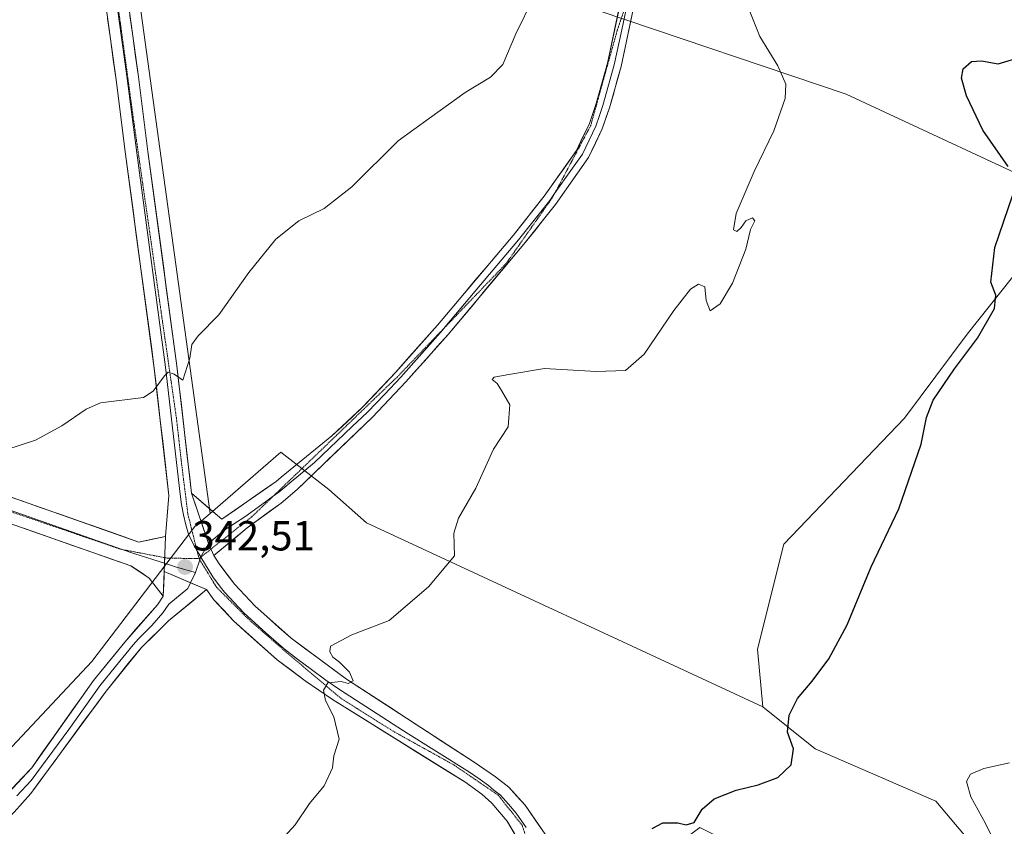
# Model space of a CAD drawing. Units: metres. Extents: x 615675 to 619167, y 4643789 to 4646159.
# Drawn here: x 618371 to 618606, y 4645020 to 4645212 of the extents above; entities that cross this region are included whole.
import ezdxf
from ezdxf.enums import TextEntityAlignment as Align

# ---------------------------------------------------------------- set-up
doc = ezdxf.new("R2010")
doc.units = ezdxf.units.M
doc.header["$MEASUREMENT"] = 0
doc.linetypes.add('TRAZOS2', pattern=[0.375, 0.25, -0.125])
for name, color, linetype, lineweight in [('Carátula', 7, 'Continuous', 5), ('Cultivos herbáceos CxS', 92, 'Continuous', 0), ('Cultivos leñosos CxS', 92, 'Continuous', 0), ('Curva de nivel maestra', 36, 'Continuous', 30), ('Curva de nivel normal', 36, 'Continuous', 0), ('Layer 0', 7, 'Continuous', 0), ('Matorral CxS', 135, 'Continuous', 0), ('Punto de cota en terreno', 7, 'Continuous', 0), ('Rótulo de punto de cota en terreno', 19, 'Continuous', 0), ('Vía pecuaria eje', 92, 'TRAZOS2', 0)]:
    doc.layers.add(name, color=color, linetype=linetype, lineweight=lineweight)
doc.styles.add('Arial', font='txt', dxfattribs={"height": 0.2})

# ---------------------------------------------------------------- blocks, each defined once
blk = doc.blocks.new('*U150')
at = {"layer": 'Cultivos herbáceos CxS', "color": 92, "linetype": 'Continuous', "lineweight": 0}
for points in [[(618651.6345, 4645224.1389, 351.5181), (618653.4807, 4645189.9081, 354.9285), (618660.1187, 4645162.4075, 357.8777), (618660.1187, 4645162.4075, 357.8777), (618638.3073, 4645166.2007, 354.42), (618626.2927, 4645168.2775, 352.4215), (618622.2879, 4645168.9697, 352.0233), (618568.3821, 4645194.0573, 346.4419), (618509.5387, 4645213.8641, 342.3552)], [(618301.7111, 4644966.3715, 343.0156), (618388.6207, 4645058.9451, 342.6585), (618413.1821, 4645091.0625, 342.3274), (618416.7895, 4645094.1779, 342.195), (618433.6757, 4645108.7607, 342.5441), (618445.0861, 4645099.8655, 344.3388), (618454.0819, 4645091.9279, 344.4947), (618548.5309, 4645048.1325, 349.5549), (618561.0221, 4645038.1365, 351.1048), (618589.7505, 4645025.6403, 353.8306), (618605.5227, 4645006.9305, 356.606)]]:
    blk.add_polyline3d(points, dxfattribs=at)
blk = doc.blocks.new('*U151')
at = {"layer": 'Cultivos herbáceos CxS', "color": 92, "linetype": 'Continuous', "lineweight": 0}
blk.add_polyline3d([(618523.7855, 4645666.6841, 331.2758), (618512.5947, 4645647.3555, 331.3035), (618506.4903, 4645625.9923, 331.3099), (618499.0943, 4645617.2483, 331.6022), (618373.2179, 4645410.3257, 333.0749), (618416.7895, 4645094.1779, 342.195), (618413.1821, 4645091.0625, 342.3274), (618388.6207, 4645058.9451, 342.6585), (618301.7111, 4644966.3715, 343.0156), (618290.1583, 4644954.3171, 343.3968), (618286.1967, 4644956.2989, 343.1186), (618282.4719, 4644958.1627, 342.3088), (618263.9101, 4644947.1383, 342.3274), (618242.4971, 4644934.4219, 343.154)], dxfattribs=at)
blk = doc.blocks.new('*U181')
at = {"layer": 'Curva de nivel normal', "color": 36, "linetype": 'Continuous', "lineweight": 0}
blk.add_polyline3d([(618432.02, 4645014.45, 345), (618437.11, 4645020, 345), (618440.48, 4645025.14, 345), (618443.98, 4645029.33, 345), (618445.97, 4645033.62, 345), (618446.28, 4645036.45, 345), (618447.53, 4645040.46, 345), (618446.26, 4645045.77, 345), (618444.33, 4645049.6, 345), (618443.86, 4645052.07, 345), (618444.9, 4645053.83, 345), (618448.01, 4645054.18, 345), (618449.69, 4645053.69, 345), (618450.87, 4645054.35, 345), (618450.01, 4645056.35, 345), (618447.62, 4645058.79, 345), (618446.08, 4645059.92, 345), (618445.37, 4645061.21, 345), (618445.48, 4645062.58, 345), (618450.61, 4645065.27, 345), (618459.45, 4645068.72, 345), (618468.85, 4645076.69, 345), (618475.06, 4645084.12, 345), (618474.9, 4645089.45, 345), (618476.04, 4645093.03, 345), (618480.12, 4645100.21, 345), (618484.32, 4645109.49, 345), (618487.84, 4645114.78, 345), (618488.22, 4645120.06, 345), (618486.28, 4645123.45, 345), (618485.18, 4645125.12, 345), (618484.06, 4645126.08, 345), (618484.51, 4645126.68, 345), (618487.5, 4645127.22, 345), (618496.51, 4645128.71, 345), (618508.84, 4645128.01, 345), (618515.77, 4645128.21, 345), (618520.24, 4645132.1, 345), (618527.32, 4645142.54, 345), (618531.28, 4645147.62, 345), (618533.21, 4645148.83, 345), (618534.67, 4645148.17, 345), (618535.06, 4645144.89, 345), (618535.98, 4645142.41, 345), (618538.32, 4645144.08, 345), (618541.33, 4645149.04, 345), (618544.49, 4645157.11, 345), (618545.58, 4645161.78, 345), (618546.58, 4645163.9, 345), (618546.06, 4645164.59, 345), (618544.47, 4645163.9, 345), (618543.36, 4645162.29, 345), (618542.33, 4645161.35, 345), (618541.56, 4645161.74, 345), (618542.16, 4645165.64, 345), (618546.45, 4645175.65, 345), (618551.15, 4645185.28, 345), (618553.82, 4645192.99, 345), (618554.02, 4645196.44, 345), (618552.09, 4645200.78, 345), (618547.81, 4645207.78, 345), (618545.26, 4645214.11, 345)], dxfattribs=at)
blk = doc.blocks.new('*U185')
at = {"layer": 'Curva de nivel normal', "color": 36, "linetype": 'Continuous', "lineweight": 0}
blk.add_polyline3d([(618493.9, 4645217.11, 340), (618489.68, 4645208.44, 340), (618486.6, 4645201.14, 340), (618483.65, 4645198.08, 340), (618477.61, 4645194.41, 340), (618469.09, 4645188.36, 340), (618461.63, 4645182.9, 340), (618450.57, 4645172.01, 340), (618443.97, 4645166.83, 340), (618437.98, 4645163.87, 340), (618432.51, 4645159.48, 340), (618426.06, 4645151.6, 340), (618418.9, 4645141.48, 340), (618413.98, 4645136.52, 340), (618412.46, 4645134.42, 340), (618412.01, 4645131.15, 340), (618410.3, 4645125.93, 340), (618408.28, 4645127.32, 340), (618406.85, 4645127.82, 340), (618405.95, 4645126.97, 340), (618403.21, 4645123.3, 340), (618400.95, 4645121.79, 340), (618390.7, 4645120.51, 340), (618387.26, 4645119.06, 340), (618381.51, 4645115.03, 340), (618375.18, 4645111.6, 340), (618368.14, 4645109.31, 340)], dxfattribs=at)
blk = doc.blocks.new('*U187')
at = {"layer": 'Curva de nivel normal', "color": 36, "linetype": 'Continuous', "lineweight": 0}
blk.add_polyline3d([(618607.32, 4645034.77, 355), (618601.19, 4645033.4, 355), (618598.05, 4645032.08, 355), (618597.07, 4645030.33, 355), (618598.06, 4645026.65, 355), (618601.56, 4645020.37, 355), (618604.24, 4645015.01, 355)], dxfattribs=at)
blk = doc.blocks.new('*U194')
at = {"layer": 'Curva de nivel maestra', "color": 36, "linetype": 'Continuous', "lineweight": 30}
for points in [[(618522.18, 4645019.18, 350), (618524.7, 4645020.51, 350), (618528.26, 4645020.53, 350), (618530.24, 4645020.03, 350), (618532.19, 4645020.56, 350), (618534.04, 4645023.74, 350), (618536.89, 4645026.2, 350), (618542.16, 4645028.3, 350), (618547.45, 4645029.53, 350), (618552.08, 4645031.3, 350), (618555.3, 4645034.28, 350), (618555.85, 4645038.12, 350), (618554.41, 4645042.12, 350), (618554.78, 4645046.12, 350), (618556.79, 4645050.09, 350), (618560.3, 4645054.2, 350), (618564.27, 4645059.55, 350), (618568.6, 4645067.65, 350), (618574.38, 4645081.45, 350), (618580.9, 4645095.3, 350), (618586.28, 4645110.68, 350), (618587.52, 4645117.04, 350), (618589.12, 4645121.13, 350), (618594.19, 4645128.66, 350), (618599.66, 4645135.95, 350), (618603.71, 4645143.03, 350), (618604.03, 4645146.16, 350), (618602.88, 4645149.31, 350), (618603.83, 4645157.49, 350), (618608.1, 4645170.06, 350)], [(618606.95, 4645176.85, 350), (618600.95, 4645185.5, 350), (618597.08, 4645193.62, 350), (618595.86, 4645197.84, 350), (618596.3, 4645200.12, 350), (618598.26, 4645201.83, 350), (618600.62, 4645201.95, 350), (618604.6, 4645201.27, 350), (618611.22, 4645203.23, 350)]]:
    blk.add_polyline3d(points, dxfattribs=at)
blk = doc.blocks.new('5PATER')
at = {"layer": 'Carátula', "linetype": 'Continuous', "lineweight": 5}
h = blk.add_hatch(color=250, dxfattribs=at)
edge = h.paths.add_edge_path()
edge.add_ellipse((0, 0.01), major_axis=(-1.33, -1.34), ratio=0.999422, start_angle=0, end_angle=360)

msp = doc.modelspace()

# ---------------------------------------------------------------- linework, layer by layer
at = {"layer": 'Cultivos herbáceos CxS', "color": 92, "linetype": 'Continuous', "lineweight": 0}
for points in [[(618634.9, 4645386.14, 344.5), (618542.09, 4645520.19, 334.57), (618566.51, 4645563.94, 333.75), (618599.07, 4645613.78, 333.35), (618597.96, 4645620.42, 333.3), (618608.95, 4645633.18, 333.14), (618609.31, 4645633.76, 333.11), (618631.49, 4645668.53, 333.06), (618602.78, 4645690.81, 330.96), (618563.46, 4645709.28, 331.1), (618535.37, 4645689.98, 331.08), (618529.03, 4645681.9, 331.18), (618523.79, 4645666.68, 331.28), (618512.59, 4645647.36, 331.3), (618506.49, 4645625.99, 331.31), (618499.09, 4645617.25, 331.6), (618373.22, 4645410.33, 333.07), (618416.79, 4645094.18, 342.2)], [(618634.9, 4645386.14, 344.5), (618634.23, 4645385.79, 344.48), (618634.24, 4645385.79, 344.48), (618566.22, 4645296.99, 343.08), (618530.32, 4645247.87, 343.52), (618509.54, 4645213.86, 342.36), (618568.38, 4645194.06, 346.44), (618622.29, 4645168.97, 352.02)], [(618548.53, 4645048.13, 349.55), (618454.08, 4645091.93, 344.49), (618445.09, 4645099.87, 344.34), (618433.68, 4645108.76, 342.54), (618416.79, 4645094.18, 342.2)], [(618416.79, 4645094.18, 342.2), (618413.18, 4645091.06, 342.33), (618388.62, 4645058.95, 342.66), (618301.71, 4644966.37, 343.02), (618290.16, 4644954.32, 343.4)], [(618416.79, 4645094.18, 342.2), (618413.18, 4645091.06, 342.33), (618388.62, 4645058.95, 342.66), (618301.71, 4644966.37, 343.02), (618290.16, 4644954.32, 343.4)], [(618359.91, 4644935.67, 346.97), (618378.65, 4644914.43, 349.14), (618408.63, 4644905.68, 349.54), (618434.86, 4644905.68, 349.12), (618453.6, 4644914.43, 349.47), (618488.57, 4644915.68, 351.45), (618496.07, 4644928.17, 351.91), (618501.06, 4644956.91, 351.07), (618510.27, 4644970.44, 350.95), (618527.29, 4644980.65, 352), (618532.29, 4644995.65, 351.42), (618528.54, 4645015.64, 350.72), (618533.54, 4645019.39, 350.62), (618551.03, 4645010.65, 352.15), (618572.26, 4644995.65, 354.44), (618586.97, 4644988.38, 355.93), (618599.96, 4644993.94, 356.21), (618605.52, 4645006.93, 356.61), (618589.75, 4645025.64, 353.83), (618561.02, 4645038.14, 351.1), (618548.53, 4645048.13, 349.55)]]:
    msp.add_polyline3d(points, dxfattribs=at)
at = {"layer": 'Cultivos leñosos CxS', "color": 92, "linetype": 'Continuous', "lineweight": 0}
for points in [[(618634.9, 4645386.14, 344.5), (618542.09, 4645520.19, 334.57), (618566.51, 4645563.94, 333.75), (618599.07, 4645613.78, 333.35), (618597.96, 4645620.42, 333.3), (618608.95, 4645633.18, 333.14), (618609.31, 4645633.76, 333.11), (618631.49, 4645668.53, 333.06), (618602.78, 4645690.81, 330.96), (618563.46, 4645709.28, 331.1), (618535.37, 4645689.98, 331.08), (618529.03, 4645681.9, 331.18), (618523.79, 4645666.68, 331.28), (618512.59, 4645647.36, 331.3), (618506.49, 4645625.99, 331.31), (618499.09, 4645617.25, 331.6), (618373.22, 4645410.33, 333.07), (618416.79, 4645094.18, 342.2)], [(618509.54, 4645213.86, 342.36), (618568.38, 4645194.06, 346.44), (618622.29, 4645168.97, 352.02), (618612.91, 4645156.66, 351.53), (618597.25, 4645136.85, 350.19), (618582.26, 4645116.86, 349.79), (618553.53, 4645086.87, 348.25), (618547.28, 4645061.88, 349.12), (618548.53, 4645048.13, 349.55), (618548.53, 4645048.13, 349.55), (618454.08, 4645091.93, 344.49), (618445.09, 4645099.87, 344.34), (618433.68, 4645108.76, 342.54), (618416.79, 4645094.18, 342.2), (618373.22, 4645410.33, 333.07)], [(618634.9, 4645386.14, 344.5), (618634.23, 4645385.79, 344.48), (618634.24, 4645385.79, 344.48), (618566.22, 4645296.99, 343.08), (618530.32, 4645247.87, 343.52), (618509.54, 4645213.86, 342.36), (618568.38, 4645194.06, 346.44), (618622.29, 4645168.97, 352.02)], [(618622.29, 4645168.97, 352.02), (618612.91, 4645156.66, 351.53), (618597.25, 4645136.85, 350.19), (618582.26, 4645116.86, 349.79), (618553.53, 4645086.87, 348.25), (618547.28, 4645061.88, 349.12), (618548.53, 4645048.13, 349.55)], [(618548.53, 4645048.13, 349.55), (618454.08, 4645091.93, 344.49), (618445.09, 4645099.87, 344.34), (618433.68, 4645108.76, 342.54), (618416.79, 4645094.18, 342.2)]]:
    msp.add_polyline3d(points, dxfattribs=at)
at = {"layer": 'Layer 0', "linetype": 'Continuous', "lineweight": 0}
for points in [[(618332.4, 4645685.29), (618338.75, 4645641.78), (618342.59, 4645615.35), (618345.5, 4645598.26), (618352.25, 4645546.24), (618357.68, 4645509.45), (618361.38, 4645478.88), (618368.26, 4645427.97), (618376.2, 4645371.34), (618380.96, 4645334.04), (618387.84, 4645286.95), (618393, 4645246.99), (618399.75, 4645198.17), (618401.99, 4645180.43), (618408.88, 4645129.36), (618412.37, 4645099.05)], [(618406.19, 4645088.73), (618407.01, 4645098.44), (618403.52, 4645128.69), (618396.64, 4645179.73), (618394.39, 4645197.46), (618387.65, 4645246.27), (618382.49, 4645286.21), (618375.61, 4645333.31), (618370.84, 4645370.62), (618362.91, 4645427.23), (618356.03, 4645478.19), (618352.32, 4645508.74), (618346.9, 4645545.5), (618340.16, 4645597.46), (618337.25, 4645614.51), (618333.41, 4645641), (618327.06, 4645684.53)], [(618583.61, 4645307.37), (618566.61, 4645286.83), (618532.79, 4645249.47), (618527.15, 4645241.78), (618523.75, 4645234.85), (618519.77, 4645222.91), (618518.29, 4645217.3), (618514.73, 4645200.63), (618512, 4645190.81), (618510.27, 4645185.79), (618507, 4645178.94), (618499.08, 4645167.73), (618491.58, 4645158.3), (618473.52, 4645136.83), (618463.49, 4645125.55), (618455.5, 4645117.12), (618437.55, 4645099.9), (618433.74, 4645096.67), (618425.63, 4645090.79), (618417.72, 4645084.14)], [(618387.22, 4645270.64), (618390.32, 4645246.63), (618397.07, 4645197.81), (618399.32, 4645180.08), (618406.2, 4645129.02), (618409.69, 4645098.75), (618409.99, 4645096.35), (618410.47, 4645093.88), (618411.01, 4645091.44), (618411.69, 4645089.26), (618412.74, 4645086.94), (618413.68, 4645085.36)], [(618412.37, 4645099.05), (618419.62, 4645092.81), (618432.57, 4645101.81), (618433.78, 4645102.79), (618445.85, 4645112.65), (618453.16, 4645119.48), (618461.04, 4645127.8), (618471, 4645139.01), (618489, 4645160.4), (618496.41, 4645169.73), (618504.12, 4645180.63), (618507.19, 4645187.06), (618508.83, 4645191.8), (618511.5, 4645201.42), (618515.05, 4645218.07)], [(618516.61, 4645217.38), (618514.9, 4645209.36), (618513.12, 4645201.03), (618511.78, 4645196.22), (618510.42, 4645191.31), (618509.6, 4645188.94), (618508.73, 4645186.43), (618505.56, 4645179.79), (618501.6, 4645174.18), (618498.9, 4645170.37)], [(618405.65, 4645074.48), (618402.28, 4645078.78), (618397.94, 4645081.69), (618351.39, 4645098.02), (618302.95, 4645114.16), (618280.89, 4645121.98), (618229.69, 4645139.69), (618179.34, 4645156.87), (618144.33, 4645168.89), (618131.35, 4645173.42), (618116.7, 4645178.9), (618111.45, 4645180.72), (618102.67, 4645183.63), (618100.02, 4645184.55)], [(618498.9, 4645170.37), (618497.75, 4645168.73), (618494, 4645164.02), (618490.29, 4645159.35), (618481.26, 4645148.62), (618472.77, 4645138.53)], [(618231.63, 4645145.36), (618282.87, 4645127.65), (618304.9, 4645119.84), (618353.33, 4645103.69), (618399.84, 4645087.38), (618406.19, 4645088.73)], [(618472.77, 4645138.53), (618472.26, 4645137.92), (618467.28, 4645132.32), (618462.27, 4645126.68), (618458.33, 4645122.52), (618454.33, 4645118.3), (618450.68, 4645114.89), (618441.7, 4645106.28), (618435.67, 4645101.35), (618435.06, 4645100.86), (618433.16, 4645099.24), (618431.84, 4645098.29)], [(618316.44, 4645112.83), (618352.36, 4645100.85), (618395.88, 4645085.59)], [(618412.37, 4645099.05), (618416.43, 4645087.05), (618417.72, 4645084.14)], [(618412.37, 4645099.05), (618416.43, 4645087.05), (618417.72, 4645084.14)], [(618431.84, 4645098.29), (618429.1, 4645096.32), (618425.05, 4645093.38), (618420.2, 4645090.22), (618416.43, 4645087.05)], [(618406.19, 4645088.73), (618405.87, 4645080.36)], [(618406.19, 4645088.73), (618405.87, 4645080.36)], [(618416.43, 4645087.05), (618414.59, 4645083.85)], [(618395.88, 4645085.59), (618398.89, 4645084.53), (618405.95, 4645082.31)], [(618413.68, 4645085.36), (618414.59, 4645083.85)], [(618417.72, 4645084.14), (618418.95, 4645082.19), (618422.71, 4645077.24), (618427.47, 4645072.2), (618436.09, 4645064.49), (618442.56, 4645059.68), (618449.33, 4645054.72), (618479.74, 4645034.93), (618484.81, 4645031.43), (618487.99, 4645029), (618491.88, 4645024.69), (618496.64, 4645017.8), (618498.48, 4645011.99), (618499.02, 4645006.12), (618498.95, 4645000.49), (618497.65, 4644988.62), (618495.32, 4644968.61), (618493.5, 4644949.5), (618493.09, 4644938.99), (618494.04, 4644927.95), (618495.28, 4644918.89), (618498.45, 4644904.77), (618508.15, 4644869.01)], [(618405.95, 4645082.31), (618408.79, 4645081.41), (618413.31, 4645080.14)], [(618414.35, 4645083.13), (618413.31, 4645080.14)], [(618414.55, 4645083.73), (618414.35, 4645083.13)], [(618414.59, 4645083.85), (618414.55, 4645083.73)], [(618414.59, 4645083.85), (618414.63, 4645083.79)], [(618414.63, 4645083.79), (618417.44, 4645079.12), (618419.32, 4645076.65), (618420.22, 4645075.42), (618422.54, 4645072.94), (618424.92, 4645070.42), (618430.13, 4645065.77), (618434.44, 4645061.91), (618437.67, 4645059.51), (618441.01, 4645056.99), (618444.39, 4645054.51), (618447.67, 4645052.29), (618462.88, 4645042.39), (618478.64, 4645032.58), (618481.17, 4645030.83), (618483.19, 4645029.36), (618484.39, 4645028.31), (618485.98, 4645027.1), (618487.93, 4645024.94), (618489.76, 4645022.81), (618492.14, 4645019.36)], [(618405.87, 4645080.36), (618405.65, 4645074.48)], [(618405.87, 4645080.36), (618405.65, 4645074.48)], [(618405.87, 4645080.36), (618415.92, 4645076.05)], [(618405.87, 4645080.36), (618415.92, 4645076.05)], [(618413.31, 4645080.14), (618412.14, 4645077.67)], [(618412.14, 4645077.67), (618411.49, 4645076.31), (618406.98, 4645072.58), (618405.58, 4645070.5), (618402.93, 4645067.49), (618399.71, 4645064.33), (618398.46, 4645062.92), (618394.25, 4645057.72), (618390.53, 4645053.14), (618383.16, 4645042.75), (618374.2, 4645030.57), (618370.79, 4645026.91)], [(618415.92, 4645076.05), (618406.9, 4645068.59), (618400.45, 4645062.27), (618392.03, 4645051.88), (618374.11, 4645027.51), (618370.12, 4645023), (618346.36, 4645000.15), (618335.97, 4644989.33), (618324.1, 4644976.03), (618314.65, 4644967.6), (618300, 4644956.78), (618283.09, 4644945.18), (618268.43, 4644935.83), (618253.33, 4644927.01), (618240.03, 4644920.07)], [(618502.97, 4644867.51), (618492.7, 4644903.35), (618489.27, 4644918.63), (618487.9, 4644926.9), (618487.16, 4644939.53), (618487.46, 4644949.6), (618489.2, 4644969.44), (618491.45, 4644988.9), (618492.79, 4645000.54), (618492.96, 4645005.54), (618492.45, 4645010.25), (618491.01, 4645015.03), (618487.64, 4645020.92), (618483.97, 4645025.19), (618481.56, 4645027.29), (618477.53, 4645030.23), (618446.01, 4645049.85), (618439.45, 4645054.3), (618432.78, 4645059.33), (618422.37, 4645068.63), (618417.72, 4645073.6), (618415.92, 4645076.05)], [(618248.19, 4644929.12), (618260.74, 4644935.62), (618270.07, 4644941.11), (618286.82, 4644952.02), (618302.36, 4644962.75), (618312.25, 4644970.2), (618321.32, 4644978.71), (618333.1, 4644991.99), (618346.85, 4645006.52), (618367.46, 4645026.31), (618374.29, 4645033.62), (618389.03, 4645054.39), (618396.47, 4645063.56), (618404.25, 4645072.4), (618405.65, 4645074.48)]]:
    msp.add_lwpolyline(points, dxfattribs=at)
for points in [[(618517.4, 4645213.13, 342.94), (618516.51, 4645208.97, 342.83), (618515.62, 4645204.8, 342.66), (618514.73, 4645200.63, 342.72), (618513.82, 4645197.36, 342.86), (618512.91, 4645194.08, 342.95), (618512, 4645190.81, 342.69), (618511.14, 4645188.3, 342.48), (618510.27, 4645185.79, 342.76), (618508.64, 4645182.37, 342.92), (618507, 4645178.94, 342.62), (618504.36, 4645175.2, 342.82), (618501.72, 4645171.47, 342.96), (618499.08, 4645167.73, 343.02), (618496.58, 4645164.59, 342.88), (618494.08, 4645161.44, 342.98), (618491.58, 4645158.3, 342.99), (618488.57, 4645154.72, 343), (618485.56, 4645151.14, 342.96), (618482.55, 4645147.57, 343.04), (618479.54, 4645143.99, 342.85), (618476.53, 4645140.41, 342.88), (618473.52, 4645136.83, 342.98), (618471.01, 4645134.01, 342.64), (618468.51, 4645131.19, 342.96), (618466, 4645128.37, 342.56), (618463.49, 4645125.55, 342.93), (618460.83, 4645122.74, 342.65), (618458.16, 4645119.93, 342.82), (618455.5, 4645117.12, 342.78), (618451.91, 4645113.68, 342.52), (618448.32, 4645110.23, 342.76), (618444.73, 4645106.79, 342.69), (618441.14, 4645103.34, 342.46), (618437.55, 4645099.9, 342.55), (618433.74, 4645096.67, 342.72), (618431.04, 4645094.71, 342.3), (618428.33, 4645092.75, 342.49), (618425.63, 4645090.79, 342.37), (618422.99, 4645088.57, 342.45), (618420.36, 4645086.36, 342.5), (618417.72, 4645084.14, 342.5), (618416.43, 4645087.05, 342.38), (618415.08, 4645091.05, 342.05), (618413.73, 4645095.05, 341.72), (618412.37, 4645099.05, 341.48), (618415.99, 4645095.93, 341.6), (618419.62, 4645092.81, 341.98), (618422.85, 4645095.06, 342.11), (618426.09, 4645097.31, 342.1), (618429.33, 4645099.56, 342.34), (618432.57, 4645101.81, 342.44), (618433.78, 4645102.79, 342.47), (618436.8, 4645105.26, 342.57), (618439.82, 4645107.72, 342.58), (618442.83, 4645110.19, 342.57), (618445.85, 4645112.65, 342.66), (618448.29, 4645114.93, 342.58), (618450.72, 4645117.2, 342.66), (618453.16, 4645119.48, 342.67), (618455.79, 4645122.25, 342.73), (618458.41, 4645125.03, 342.66), (618461.04, 4645127.8, 342.8), (618464.36, 4645131.54, 342.64), (618467.68, 4645135.27, 342.71), (618471, 4645139.01, 342.89), (618474, 4645142.58, 342.75), (618477, 4645146.14, 342.81), (618480, 4645149.71, 342.81), (618483, 4645153.27, 342.79), (618486, 4645156.84, 342.88), (618489, 4645160.4, 342.79), (618491.47, 4645163.51, 342.99), (618493.94, 4645166.62, 342.72), (618496.41, 4645169.73, 342.84), (618498.98, 4645173.36, 342.69), (618501.55, 4645177, 342.83), (618504.12, 4645180.63, 342.57), (618505.66, 4645183.85, 342.71), (618507.19, 4645187.06, 342.79), (618508.01, 4645189.43, 342.67), (618508.83, 4645191.8, 342.61), (618510.17, 4645196.61, 342.57), (618511.5, 4645201.42, 342.85), (618512.39, 4645205.58, 342.71), (618513.28, 4645209.75, 342.6), (618514.16, 4645213.91, 342.55)], [(618489.33, 4645017.98, 347.37), (618487.64, 4645020.92, 347.26), (618485.81, 4645023.06, 347.28), (618483.97, 4645025.19, 347.11), (618481.56, 4645027.29, 347.08), (618477.53, 4645030.23, 346.74), (618473.59, 4645032.68, 346.7), (618469.65, 4645035.14, 346.41), (618465.71, 4645037.59, 346.26), (618461.77, 4645040.04, 345.93), (618457.83, 4645042.49, 345.83), (618453.89, 4645044.95, 345.51), (618449.95, 4645047.4, 345.31), (618446.01, 4645049.85, 345), (618442.73, 4645052.08, 344.77), (618439.45, 4645054.3, 344.5), (618436.12, 4645056.82, 344.31), (618432.78, 4645059.33, 344.05), (618429.31, 4645062.43, 343.81), (618425.84, 4645065.53, 343.53), (618422.37, 4645068.63, 343.12), (618420.05, 4645071.12, 343.01), (618417.72, 4645073.6, 342.84), (618415.92, 4645076.05, 342.74), (618412.57, 4645077.49, 342.63), (618409.22, 4645078.93, 342.46), (618405.87, 4645080.36, 342.25), (618406.01, 4645083.98, 342.06), (618406.03, 4645084.55, 342.03), (618406.19, 4645088.73, 341.61), (618406.6, 4645093.58, 341.22), (618407.01, 4645098.44, 341.07), (618406.51, 4645102.76, 340.83), (618406.01, 4645107.08, 340.75), (618405.51, 4645111.4, 340.67), (618405.01, 4645115.72, 340.49), (618404.51, 4645120.04, 340.21), (618404.02, 4645124.36, 339.91), (618403.52, 4645128.69, 339.62), (618402.89, 4645133.33, 339.33), (618402.27, 4645137.97, 339.08), (618401.64, 4645142.61, 339), (618401.02, 4645147.25, 338.85), (618400.39, 4645151.89, 338.66), (618399.77, 4645156.53, 338.49), (618399.14, 4645161.17, 338.24), (618398.52, 4645165.81, 337.93), (618397.89, 4645170.45, 337.69), (618397.27, 4645175.09, 337.52), (618396.64, 4645179.73, 337.35), (618396.08, 4645184.17, 337.26), (618395.52, 4645188.6, 337.24), (618394.95, 4645193.03, 337.16), (618394.39, 4645197.46, 336.98), (618393.72, 4645202.34, 336.76), (618393.04, 4645207.22, 336.53), (618392.37, 4645212.1, 336.4)], [(618397.72, 4645212.81, 336.59), (618398.4, 4645207.93, 336.77), (618399.07, 4645203.05, 336.87), (618399.75, 4645198.17, 336.78), (618400.31, 4645193.73, 336.92), (618400.87, 4645189.3, 336.97), (618401.43, 4645184.87, 337.15), (618401.99, 4645180.43, 337.55), (618402.62, 4645175.79, 337.8), (618403.25, 4645171.15, 337.89), (618403.87, 4645166.5, 337.99), (618404.5, 4645161.86, 338.14), (618405.12, 4645157.22, 338.28), (618405.75, 4645152.57, 338.5), (618406.37, 4645147.93, 338.84), (618407, 4645143.29, 339.11), (618407.63, 4645138.64, 339.43), (618408.25, 4645134, 339.63), (618408.88, 4645129.36, 339.86), (618409.38, 4645125.03, 339.99), (618409.88, 4645120.7, 340.12), (618410.37, 4645116.37, 340.27), (618410.87, 4645112.04, 340.43), (618411.37, 4645107.71, 340.7), (618411.87, 4645103.38, 341.19), (618412.37, 4645099.05, 341.48), (618413.73, 4645095.05, 341.72), (618415.08, 4645091.05, 342.05), (618416.43, 4645087.05, 342.38), (618417.72, 4645084.14, 342.5), (618418.95, 4645082.19, 342.56), (618420.83, 4645079.72, 342.59), (618422.71, 4645077.24, 342.95), (618425.09, 4645074.72, 343.06), (618427.47, 4645072.2, 343.15), (618430.34, 4645069.63, 343.39), (618433.22, 4645067.06, 343.55), (618436.09, 4645064.49, 343.72), (618439.33, 4645062.09, 344.09), (618442.56, 4645059.68, 344.34), (618445.95, 4645057.2, 344.57), (618449.33, 4645054.72, 344.95), (618453.13, 4645052.25, 345.26), (618456.93, 4645049.77, 345.53), (618460.73, 4645047.3, 345.87), (618464.54, 4645044.83, 346.14), (618468.34, 4645042.35, 346.37), (618472.14, 4645039.88, 346.65), (618475.94, 4645037.4, 346.66), (618479.74, 4645034.93, 346.94), (618482.28, 4645033.18, 346.93), (618484.81, 4645031.43, 347.33), (618487.99, 4645029, 347.4), (618489.94, 4645026.85, 347.44), (618491.88, 4645024.69, 347.55), (618494.26, 4645021.25, 347.76), (618496.64, 4645017.8, 347.73)], [(618367.29, 4645098.8, 339.91), (618371.94, 4645097.17, 340.05), (618376.59, 4645095.54, 340.38), (618381.24, 4645093.91, 340.5), (618385.89, 4645092.28, 340.86), (618390.54, 4645090.64, 341.1), (618395.19, 4645089.01, 341.08), (618399.84, 4645087.38, 341.3), (618403.02, 4645088.06, 341.42), (618406.19, 4645088.73, 341.61), (618406.19, 4645088.73, 341.61), (618406.03, 4645084.55, 342.03), (618406.01, 4645083.98, 342.09), (618405.87, 4645080.36, 342.24), (618405.83, 4645079.23, 342.29), (618405.76, 4645077.42, 342.36), (618405.65, 4645074.48, 342.47), (618403.96, 4645076.63, 342.27), (618402.28, 4645078.78, 342.07), (618400.11, 4645080.24, 342.02), (618397.94, 4645081.69, 341.88), (618393.29, 4645083.32, 341.2), (618388.63, 4645084.95, 340.95), (618383.98, 4645086.59, 340.89), (618379.32, 4645088.22, 340.54), (618374.67, 4645089.85, 340.3), (618370.01, 4645091.49, 340.17)], [(618369.74, 4645028.75, 342.73), (618372.01, 4645031.18, 342.7), (618374.29, 4645033.62, 342.74), (618376.75, 4645037.08, 342.68), (618379.2, 4645040.54, 342.71), (618381.66, 4645044.01, 342.73), (618384.12, 4645047.47, 342.65), (618386.57, 4645050.93, 342.55), (618389.03, 4645054.39, 342.51), (618391.51, 4645057.45, 342.54), (618393.99, 4645060.5, 342.53), (618396.47, 4645063.56, 342.59), (618399.06, 4645066.51, 342.49), (618401.66, 4645069.45, 342.51), (618404.25, 4645072.4, 342.45), (618405.65, 4645074.48, 342.47), (618405.76, 4645077.42, 342.36), (618405.83, 4645079.23, 342.29), (618405.87, 4645080.36, 342.25), (618409.22, 4645078.93, 342.46), (618412.57, 4645077.49, 342.63), (618415.92, 4645076.05, 342.74), (618415.92, 4645076.05, 342.74), (618412.91, 4645073.56, 342.69), (618409.91, 4645071.08, 342.66), (618406.9, 4645068.59, 342.6), (618403.68, 4645065.43, 342.68), (618400.45, 4645062.27, 342.73), (618397.64, 4645058.81, 342.81), (618394.84, 4645055.34, 342.7), (618392.03, 4645051.88, 342.77), (618389.47, 4645048.4, 342.72), (618386.91, 4645044.92, 342.81), (618384.35, 4645041.44, 342.8), (618381.79, 4645037.95, 342.82), (618379.23, 4645034.47, 342.71), (618376.67, 4645030.99, 342.66), (618374.11, 4645027.51, 342.67), (618372.12, 4645025.26, 342.67), (618370.12, 4645023, 342.67)]]:
    msp.add_polyline3d(points, dxfattribs=at)
at = {"layer": 'Matorral CxS', "color": 135, "linetype": 'Continuous', "lineweight": 0}
for points in [[(618622.29, 4645168.97, 352.02), (618612.91, 4645156.66, 351.53), (618597.25, 4645136.85, 350.19), (618582.26, 4645116.86, 349.79), (618553.53, 4645086.87, 348.25), (618547.28, 4645061.88, 349.12), (618548.53, 4645048.13, 349.55)], [(618605.52, 4645006.93, 356.61), (618589.75, 4645025.64, 353.83), (618561.02, 4645038.14, 351.1), (618548.53, 4645048.13, 349.55), (618547.28, 4645061.88, 349.12), (618553.53, 4645086.87, 348.25), (618582.26, 4645116.86, 349.79), (618597.25, 4645136.85, 350.19), (618612.91, 4645156.66, 351.53)], [(618359.91, 4644935.67, 346.97), (618378.65, 4644914.43, 349.14), (618408.63, 4644905.68, 349.54), (618434.86, 4644905.68, 349.12), (618453.6, 4644914.43, 349.47), (618488.57, 4644915.68, 351.45), (618496.07, 4644928.17, 351.91), (618501.06, 4644956.91, 351.07), (618510.27, 4644970.44, 350.95), (618527.29, 4644980.65, 352), (618532.29, 4644995.65, 351.42), (618528.54, 4645015.64, 350.72), (618533.54, 4645019.39, 350.62), (618551.03, 4645010.65, 352.15), (618572.26, 4644995.65, 354.44), (618586.97, 4644988.38, 355.93), (618599.96, 4644993.94, 356.21), (618605.52, 4645006.93, 356.61), (618589.75, 4645025.64, 353.83), (618561.02, 4645038.14, 351.1), (618548.53, 4645048.13, 349.55)]]:
    msp.add_polyline3d(points, dxfattribs=at)
at = {"layer": 'Vía pecuaria eje', "color": 92, "linetype": 'TRAZOS2', "lineweight": 0}
for points in [[(618516.61, 4645217.38, 342.96), (618515.44, 4645213.96, 342.73), (618513.85, 4645209.31, 342.66), (618512.58, 4645204.76, 342.74), (618511.31, 4645200.21, 342.81), (618510.04, 4645195.66, 342.59), (618508.77, 4645191.11, 342.62), (618507.5, 4645186.55, 342.79), (618505.25, 4645182.32, 342.64), (618503, 4645178.09, 342.72), (618500.76, 4645173.85, 342.82), (618498.9, 4645170.37, 342.9)], [(618394.83, 4645215.33, 336.4), (618395.48, 4645210.58, 336.56), (618396.13, 4645205.84, 336.78), (618396.78, 4645201.09, 336.98), (618397.42, 4645196.34, 337.06), (618398.07, 4645191.6, 337.11), (618398.72, 4645186.85, 337.14), (618399.4, 4645182.14, 337.32), (618400.07, 4645177.44, 337.63), (618400.75, 4645172.73, 337.84), (618401.43, 4645168.02, 338.08), (618402.11, 4645163.31, 338.23), (618402.78, 4645158.6, 338.39), (618403.46, 4645153.9, 338.52), (618404.14, 4645149.19, 338.76), (618404.81, 4645144.48, 338.99), (618405.49, 4645139.77, 339.25), (618406.17, 4645135.06, 339.56), (618406.84, 4645130.36, 339.84), (618407.52, 4645125.65, 340.05), (618408.2, 4645120.94, 340.22), (618408.87, 4645116.23, 340.38), (618409.4, 4645111.47, 340.54), (618409.93, 4645106.71, 340.79), (618410.46, 4645102.47, 341.16), (618410.99, 4645098.24, 341.51), (618411.52, 4645094.01, 341.82), (618412.4, 4645090.48, 342.01), (618413.28, 4645086.95, 342.24), (618413.68, 4645085.36, 342.34)], [(618498.9, 4645170.37, 342.9), (618498.51, 4645169.62, 342.91), (618495.73, 4645165.65, 342.86), (618492.95, 4645161.68, 342.98), (618490.17, 4645157.72, 342.97), (618487.39, 4645153.75, 343.05), (618484.15, 4645150.37, 342.94), (618480.91, 4645147, 342.94), (618477.67, 4645143.63, 342.99), (618474.43, 4645140.25, 342.83), (618472.77, 4645138.53, 342.85)], [(618472.77, 4645138.53, 342.85), (618471.19, 4645136.88, 342.86), (618467.95, 4645133.51, 342.85), (618464.7, 4645130.13, 342.65), (618461.46, 4645126.76, 342.74), (618457.99, 4645123.42, 342.75), (618454.51, 4645120.08, 342.63), (618451.04, 4645116.74, 342.65), (618447.56, 4645113.4, 342.68), (618444.09, 4645110.06, 342.57), (618440.61, 4645106.72, 342.59), (618437.14, 4645103.38, 342.66), (618433.66, 4645100.04, 342.48), (618431.84, 4645098.29, 342.44)], [(618316.44, 4645112.83, 338.28), (618317.58, 4645112.43, 338.3), (618322.29, 4645110.81, 338.29), (618326.99, 4645109.18, 338.62), (618331.7, 4645107.56, 338.65), (618336.41, 4645105.93, 338.73), (618341.11, 4645104.31, 338.93), (618345.82, 4645102.68, 339.03), (618350.52, 4645101.06, 338.99), (618355.23, 4645099.43, 339.34), (618359.7, 4645097.9, 339.61), (618364.17, 4645096.37, 339.76), (618368.64, 4645094.85, 339.99), (618373.1, 4645093.32, 340.27), (618377.57, 4645091.79, 340.41), (618382.04, 4645090.26, 340.65), (618386.51, 4645088.73, 341.05), (618390.98, 4645087.2, 341.11), (618395.45, 4645085.67, 341.25), (618395.88, 4645085.59, 341.29)], [(618431.84, 4645098.29, 342.44), (618430.19, 4645096.7, 342.4), (618426.71, 4645093.36, 342.51), (618423.57, 4645090.88, 342.31), (618420.44, 4645088.39, 342.49), (618417.3, 4645085.91, 342.44), (618417.03, 4645085.7, 342.44)], [(618395.88, 4645085.59, 341.29), (618399.15, 4645084.97, 341.55), (618402.85, 4645084.26, 341.88), (618406, 4645083.66, 342.12)], [(618413.68, 4645085.36, 342.34), (618414.17, 4645083.42, 342.45)], [(618417.03, 4645085.7, 342.44), (618414.63, 4645083.79, 342.45)], [(618406, 4645083.66, 342.12), (618406.56, 4645083.56, 342.16), (618410.36, 4645083.49, 342.31), (618414.17, 4645083.42, 342.45)], [(618414.55, 4645083.73, 342.45), (618414.17, 4645083.42, 342.45)], [(618414.17, 4645083.42, 342.45), (618414.35, 4645083.13, 342.47)], [(618414.35, 4645083.13, 342.47), (618416.28, 4645079.98, 342.66), (618418.4, 4645076.54, 342.76), (618420.87, 4645074.08, 342.95), (618423.34, 4645071.61, 343.04), (618425.81, 4645069.14, 343.3), (618428.63, 4645066.67, 343.47), (618431.45, 4645064.2, 343.79), (618434.27, 4645061.73, 343.92), (618437.71, 4645058.82, 344.3), (618441.15, 4645055.91, 344.49), (618444.59, 4645053, 344.9), (618448.03, 4645050.09, 345.12), (618452.26, 4645047.44, 345.45), (618456.5, 4645044.79, 345.73), (618460.73, 4645042.15, 345.97), (618464.3, 4645040.16, 346.14), (618467.88, 4645038.18, 346.46), (618471.45, 4645036.2, 346.6), (618475.02, 4645034.21, 346.82), (618478.49, 4645031.84, 346.84), (618481.97, 4645029.47, 347.15), (618485.44, 4645027.1, 347.28), (618488.29, 4645023.53, 347.47), (618491.15, 4645019.97, 347.66), (618492.57, 4645015.69, 347.72)], [(618414.63, 4645083.79, 342.45), (618414.55, 4645083.73, 342.45)]]:
    msp.add_polyline3d(points, dxfattribs=at)

# ---------------------------------------------------------------- block references
at = {"layer": 'Cultivos herbáceos CxS', "color": 92, "linetype": 'Continuous', "lineweight": 0}
for name in ['*U151', '*U150']:
    msp.add_blockref(name, (0, 0), dxfattribs=at)
at = {"layer": 'Curva de nivel maestra', "color": 36, "linetype": 'Continuous', "lineweight": 30}
msp.add_blockref('*U194', (0, 0), dxfattribs=at)
at = {"layer": 'Curva de nivel normal', "color": 36, "linetype": 'Continuous', "lineweight": 0}
for name in ['*U185', '*U181', '*U187']:
    msp.add_blockref(name, (0, 0), dxfattribs=at)
at = {"layer": 'Punto de cota en terreno', "linetype": 'Continuous', "lineweight": 0}
msp.add_blockref('5PATER', (618410.84, 4645081.42, 342.51), dxfattribs=at)

# ---------------------------------------------------------------- texts
at = {"layer": 'Rótulo de punto de cota en terreno', "color": 19, "linetype": 'Continuous', "lineweight": 0, "style": 'Arial'}
msp.add_text('342,51', height=7, dxfattribs=at).set_placement((618412.6, 4645083.18), align=Align.BOTTOM_LEFT)

doc.saveas('drawing.dxf')
